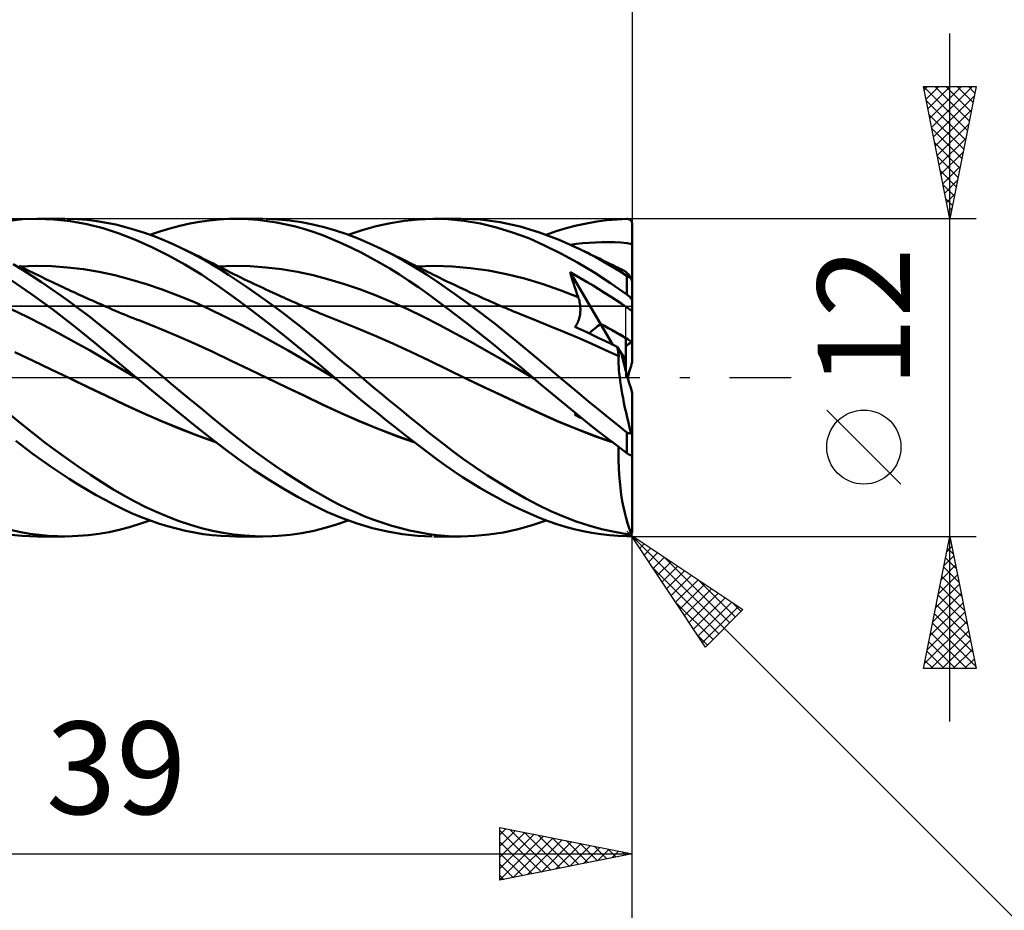
# Model space of a CAD drawing. Units: millimetres. Extents: x -85 to 99, y -64 to 64.
# Drawn here: x 25 to 62, y -20 to 14 of the extents above; entities that cross this region are included whole.
import ezdxf
from ezdxf.enums import TextEntityAlignment as Align

# ---------------------------------------------------------------- set-up
doc = ezdxf.new("R2010")
doc.units = ezdxf.units.MM
doc.header["$LTSCALE"] = 7.55
doc.linetypes.add('LONGDASH_DASH', pattern=[0.85, 0.4, -0.2, 0.05, -0.2])
for name, color, linetype in [('1', 4, 'CONTINUOUS'), ('2', 7, 'CONTINUOUS'), ('4', 2, 'LONGDASH_DASH'), ('CUT', 1, 'CONTINUOUS'), ('NOCUT', 7, 'CONTINUOUS'), ('SK2', 7, 'CONTINUOUS'), ('SK4', 2, 'LONGDASH_DASH')]:
    doc.layers.add(name, color=color, linetype=linetype)
doc.styles.get("Standard").update_dxf_attribs({"font": 'Monospac821 BT'})

msp = doc.modelspace()

# ---------------------------------------------------------------- linework, layer by layer
at = {"layer": '1', "color": 4, "linetype": 'CONTINUOUS', "lineweight": 50}
for p, q in [((24.44, 5.931), (24.975, 5.983)), ((24.975, 5.983), (25.523, 6)), ((25.514, 6), (26.555, 6)), ((26.145, 5.977), (25.523, 6)), ((26.768, 5.91), (26.145, 5.977)), ((27.026, 5.987), (26.653, 5.999)), ((27.399, 5.959), (27.026, 5.987)), ((27.77, 5.915), (27.399, 5.959)), ((32.022, 5.941), (32.392, 5.977)), ((32.392, 5.977), (32.761, 5.996)), ((32.761, 5.996), (33.135, 5.999)), ((33.004, 6), (34.038, 6)), ((33.49, 5.986), (33.135, 5.999)), ((33.847, 5.959), (33.49, 5.986)), ((34.204, 5.917), (33.847, 5.959)), ((34.609, 5.981), (34.163, 5.999)), ((35.054, 5.941), (34.609, 5.981)), ((39.391, 5.926), (39.919, 5.98)), ((39.919, 5.98), (40.438, 6)), ((41.037, 5.982), (40.438, 6)), ((40.498, 6), (41.52, 6)), ((41.647, 5.922), (41.037, 5.982)), ((42.251, 5.97), (41.564, 6)), ((43.006, 5.874), (42.251, 5.97)), ((47.041, 5.946), (47.422, 5.98)), ((47.422, 5.98), (47.8, 5.998)), ((47.81, 5.998), (47.8, 5.998)), ((47.821, 5.997), (47.81, 5.998)), ((47.831, 5.996), (47.821, 5.997)), ((47.841, 5.994), (47.831, 5.996)), ((47.851, 5.992), (47.841, 5.994)), ((47.862, 5.989), (47.851, 5.992)), ((47.871, 5.986), (47.862, 5.989)), ((47.881, 5.982), (47.871, 5.986)), ((47.891, 5.977), (47.881, 5.982)), ((47.901, 5.972), (47.891, 5.977)), ((47.91, 5.967), (47.901, 5.972)), ((47.919, 5.96), (47.91, 5.967)), ((47.928, 5.953), (47.919, 5.96)), ((47.937, 5.946), (47.928, 5.953)), ((27.392, 5.799), (26.768, 5.91)), ((28.012, 5.644), (27.392, 5.799)), ((28.134, 5.855), (27.77, 5.915)), ((28.618, 5.446), (28.012, 5.644)), ((28.491, 5.781), (28.134, 5.855)), ((28.849, 5.692), (28.491, 5.781)), ((29.208, 5.588), (28.849, 5.692)), ((29.569, 5.471), (29.208, 5.588)), ((30.151, 5.527), (30.527, 5.641)), ((30.527, 5.641), (30.903, 5.739)), ((30.903, 5.739), (31.277, 5.822)), ((31.277, 5.822), (31.651, 5.89)), ((31.651, 5.89), (32.022, 5.941)), ((34.561, 5.86), (34.204, 5.917)), ((34.919, 5.79), (34.561, 5.86)), ((35.276, 5.705), (34.919, 5.79)), ((35.498, 5.878), (35.054, 5.941)), ((35.632, 5.605), (35.276, 5.705)), ((35.935, 5.793), (35.498, 5.878)), ((35.986, 5.492), (35.632, 5.605)), ((36.361, 5.687), (35.935, 5.793)), ((36.785, 5.561), (36.361, 5.687)), ((37.793, 5.577), (38.327, 5.725)), ((38.327, 5.725), (38.861, 5.841)), ((38.861, 5.841), (39.391, 5.926)), ((42.26, 5.819), (41.647, 5.922)), ((42.871, 5.676), (42.26, 5.819)), ((43.481, 5.49), (42.871, 5.676)), ((43.762, 5.713), (43.006, 5.874)), ((44.497, 5.489), (43.762, 5.713)), ((45.128, 5.529), (45.508, 5.645)), ((45.508, 5.645), (45.891, 5.744)), ((45.891, 5.744), (46.274, 5.828)), ((46.274, 5.828), (46.658, 5.895)), ((46.658, 5.895), (47.041, 5.946)), ((47.945, 5.938), (47.937, 5.946)), ((47.953, 5.929), (47.945, 5.938)), ((47.96, 5.92), (47.953, 5.929)), ((47.967, 5.91), (47.96, 5.92)), ((47.973, 5.899), (47.967, 5.91)), ((47.979, 5.888), (47.973, 5.899)), ((47.985, 5.877), (47.979, 5.888)), ((47.989, 5.865), (47.985, 5.877)), ((47.993, 5.853), (47.989, 5.865)), ((47.996, 5.84), (47.993, 5.853)), ((47.998, 5.827), (47.996, 5.84)), ((48, 5.813), (47.998, 5.827)), ((48, 5.8), (48, 5.813)), ((48, 3.578), (48, 5.8)), ((29.23, 5.208), (28.618, 5.446)), ((29.931, 5.34), (29.569, 5.471)), ((29.775, 5.398), (30.151, 5.527)), ((30.294, 5.197), (29.931, 5.34)), ((36.336, 5.365), (35.986, 5.492)), ((36.684, 5.224), (36.336, 5.365)), ((37.038, 5.07), (36.684, 5.224)), ((37.212, 5.416), (36.785, 5.561)), ((37.642, 5.252), (37.212, 5.416)), ((37.261, 5.398), (37.793, 5.577)), ((38.074, 5.07), (37.642, 5.252)), ((44.086, 5.264), (43.481, 5.49)), ((44.686, 4.998), (44.086, 5.264)), ((45.241, 5.206), (44.497, 5.489)), ((44.752, 5.398), (45.128, 5.529)), ((29.852, 4.931), (29.23, 5.208)), ((30.476, 4.618), (29.852, 4.931)), ((30.658, 5.04), (30.294, 5.197)), ((31.022, 4.87), (30.658, 5.04)), ((31.375, 4.693), (31.022, 4.87)), ((31.105, 4.829), (31.022, 4.87)), ((37.397, 4.903), (37.038, 5.07)), ((37.758, 4.723), (37.397, 4.903)), ((38.506, 4.87), (38.074, 5.07)), ((38.939, 4.652), (38.506, 4.87)), ((38.604, 4.822), (38.506, 4.87)), ((45.302, 4.693), (44.686, 4.998)), ((45.989, 4.869), (45.241, 5.206)), ((45.66, 5.023), (45.898, 5.055)), ((45.898, 5.055), (46.136, 5.08)), ((46.292, 4.719), (45.989, 4.869)), ((46.099, 4.816), (45.989, 4.869)), ((46.136, 5.08), (46.375, 5.099)), ((46.375, 5.099), (46.614, 5.112)), ((46.614, 5.112), (46.852, 5.119)), ((46.852, 5.119), (47.091, 5.12)), ((47.33, 5.115), (47.091, 5.12)), ((47.568, 5.104), (47.33, 5.115)), ((47.805, 5.085), (47.568, 5.104)), ((48, 5.043), (47.805, 5.085)), ((31.099, 4.273), (30.476, 4.618)), ((31.237, 4.765), (31.105, 4.829)), ((31.369, 4.701), (31.237, 4.765)), ((31.5, 4.636), (31.369, 4.701)), ((31.725, 4.504), (31.375, 4.693)), ((31.632, 4.571), (31.5, 4.636)), ((31.763, 4.506), (31.632, 4.571)), ((32.073, 4.304), (31.725, 4.504)), ((31.895, 4.441), (31.763, 4.506)), ((38.12, 4.533), (37.758, 4.723)), ((38.482, 4.331), (38.12, 4.533)), ((38.703, 4.774), (38.604, 4.822)), ((38.801, 4.727), (38.703, 4.774)), ((38.899, 4.679), (38.801, 4.727)), ((38.998, 4.631), (38.899, 4.679)), ((39.369, 4.417), (38.939, 4.652)), ((39.096, 4.583), (38.998, 4.631)), ((39.194, 4.534), (39.096, 4.583)), ((39.293, 4.486), (39.194, 4.534)), ((39.391, 4.437), (39.293, 4.486)), ((45.927, 4.352), (45.302, 4.693)), ((46.209, 4.763), (46.099, 4.816)), ((46.318, 4.71), (46.209, 4.763)), ((46.595, 4.56), (46.292, 4.719)), ((46.428, 4.657), (46.318, 4.71)), ((46.537, 4.603), (46.428, 4.657)), ((46.647, 4.55), (46.537, 4.603)), ((46.897, 4.393), (46.595, 4.56)), ((46.756, 4.496), (46.647, 4.55)), ((46.866, 4.443), (46.756, 4.496)), ((24.958, 4.071), (24.606, 4.287)), ((24.963, 4.157), (24.831, 4.223)), ((24.877, 4.205), (25.472, 4.221)), ((25.096, 4.09), (24.963, 4.157)), ((26.068, 4.208), (25.472, 4.221)), ((26.664, 4.166), (26.068, 4.208)), ((27.259, 4.097), (26.664, 4.166)), ((27.855, 3.998), (27.259, 4.097)), ((31.718, 3.894), (31.099, 4.273)), ((32.027, 4.375), (31.895, 4.441)), ((32.158, 4.309), (32.027, 4.375)), ((32.411, 4.097), (32.073, 4.304)), ((32.29, 4.242), (32.158, 4.309)), ((32.421, 4.176), (32.29, 4.242)), ((32.364, 4.205), (32.96, 4.221)), ((32.748, 3.882), (32.411, 4.097)), ((32.553, 4.109), (32.421, 4.176)), ((32.684, 4.043), (32.553, 4.109)), ((33.556, 4.208), (32.96, 4.221)), ((34.153, 4.166), (33.556, 4.208)), ((34.749, 4.096), (34.153, 4.166)), ((35.345, 3.998), (34.749, 4.096)), ((38.843, 4.118), (38.482, 4.331)), ((39.203, 3.896), (38.843, 4.118)), ((39.798, 4.165), (39.369, 4.417)), ((39.49, 4.389), (39.391, 4.437)), ((39.588, 4.34), (39.49, 4.389)), ((39.687, 4.291), (39.588, 4.34)), ((39.773, 4.248), (39.687, 4.291)), ((39.859, 4.205), (39.773, 4.248)), ((40.224, 3.896), (39.798, 4.165)), ((39.85, 4.204), (40.529, 4.221)), ((39.945, 4.162), (39.859, 4.205)), ((40.031, 4.119), (39.945, 4.162)), ((40.117, 4.076), (40.031, 4.119)), ((41.207, 4.199), (40.529, 4.221)), ((41.886, 4.14), (41.207, 4.199)), ((42.565, 4.045), (41.886, 4.14)), ((46.554, 3.979), (45.927, 4.352)), ((46.943, 4.405), (46.866, 4.443)), ((47.2, 4.217), (46.897, 4.393)), ((47.021, 4.367), (46.943, 4.405)), ((47.098, 4.329), (47.021, 4.367)), ((47.175, 4.291), (47.098, 4.329)), ((47.241, 4.258), (47.175, 4.291)), ((47.501, 4.034), (47.2, 4.217)), ((47.307, 4.226), (47.241, 4.258)), ((47.373, 4.193), (47.307, 4.226)), ((47.439, 4.161), (47.373, 4.193)), ((47.505, 4.128), (47.439, 4.161)), ((47.571, 4.095), (47.505, 4.128)), ((47.637, 4.063), (47.571, 4.095)), ((25.316, 3.843), (24.958, 4.071)), ((25.228, 4.025), (25.096, 4.09)), ((25.308, 3.985), (25.228, 4.025)), ((25.388, 3.946), (25.308, 3.985)), ((25.677, 3.606), (25.316, 3.843)), ((25.468, 3.907), (25.388, 3.946)), ((25.548, 3.868), (25.468, 3.907)), ((25.628, 3.829), (25.548, 3.868)), ((25.708, 3.79), (25.628, 3.829)), ((25.788, 3.752), (25.708, 3.79)), ((25.867, 3.713), (25.788, 3.752)), ((28.451, 3.869), (27.855, 3.998)), ((29.046, 3.712), (28.451, 3.869)), ((32.333, 3.482), (31.718, 3.894)), ((32.816, 3.977), (32.684, 4.043)), ((33.086, 3.659), (32.748, 3.882)), ((32.948, 3.912), (32.816, 3.977)), ((33.079, 3.847), (32.948, 3.912)), ((33.211, 3.782), (33.079, 3.847)), ((33.353, 3.713), (33.211, 3.782)), ((35.941, 3.87), (35.345, 3.998)), ((36.537, 3.713), (35.941, 3.87)), ((39.562, 3.663), (39.203, 3.896)), ((40.203, 4.032), (40.117, 4.076)), ((40.289, 3.989), (40.203, 4.032)), ((40.694, 3.581), (40.224, 3.896)), ((40.375, 3.946), (40.289, 3.989)), ((40.492, 3.887), (40.375, 3.946)), ((40.609, 3.829), (40.492, 3.887)), ((40.725, 3.771), (40.609, 3.829)), ((40.842, 3.713), (40.725, 3.771)), ((43.243, 3.914), (42.565, 4.045)), ((43.922, 3.745), (43.243, 3.914)), ((44.6, 3.539), (43.922, 3.745)), ((45.69, 3.843), (45.649, 3.979)), ((46.802, 2.027), (45.649, 3.979)), ((45.866, 3.858), (45.649, 3.979)), ((45.732, 3.708), (45.69, 3.843)), ((46.083, 3.733), (45.866, 3.858)), ((46.301, 3.605), (46.083, 3.733)), ((47.18, 3.575), (46.554, 3.979)), ((47.8, 3.843), (47.501, 4.034)), ((47.703, 4.03), (47.637, 4.063)), ((47.739, 4.008), (47.703, 4.03)), ((47.777, 3.978), (47.739, 4.008)), ((47.817, 3.939), (47.777, 3.978)), ((47.806, 3.839), (47.8, 3.843)), ((47.8, 3.142), (47.8, 3.843)), ((47.812, 3.835), (47.806, 3.839)), ((47.819, 3.831), (47.812, 3.835)), ((47.859, 3.892), (47.817, 3.939)), ((47.825, 3.827), (47.819, 3.831)), ((47.832, 3.823), (47.825, 3.827)), ((47.838, 3.819), (47.832, 3.823)), ((47.845, 3.815), (47.838, 3.819)), ((47.852, 3.812), (47.845, 3.815)), ((47.859, 3.808), (47.852, 3.812)), ((47.902, 3.836), (47.859, 3.892)), ((47.866, 3.804), (47.859, 3.808)), ((47.873, 3.801), (47.866, 3.804)), ((47.88, 3.798), (47.873, 3.801)), ((47.887, 3.794), (47.88, 3.798)), ((47.894, 3.791), (47.887, 3.794)), ((47.901, 3.788), (47.894, 3.791)), ((47.907, 3.786), (47.901, 3.788)), ((47.948, 3.774), (47.902, 3.836)), ((47.914, 3.783), (47.907, 3.786)), ((47.92, 3.781), (47.914, 3.783)), ((47.926, 3.779), (47.92, 3.781)), ((47.932, 3.777), (47.926, 3.779)), ((47.937, 3.776), (47.932, 3.777)), ((47.943, 3.775), (47.937, 3.776)), ((47.948, 3.774), (47.943, 3.775)), ((47.951, 3.765), (47.948, 3.774)), ((47.954, 3.756), (47.951, 3.765)), ((47.956, 3.748), (47.954, 3.756)), ((47.959, 3.739), (47.956, 3.748)), ((47.962, 3.73), (47.959, 3.739)), ((47.965, 3.722), (47.962, 3.73)), ((47.967, 3.713), (47.965, 3.722)), ((25.306, 3.15), (24.536, 3.689)), ((26.04, 3.361), (25.677, 3.606)), ((25.978, 3.66), (25.867, 3.713)), ((26.089, 3.607), (25.978, 3.66)), ((26.403, 3.108), (26.04, 3.361)), ((26.2, 3.555), (26.089, 3.607)), ((26.31, 3.503), (26.2, 3.555)), ((26.403, 3.459), (26.31, 3.503)), ((26.497, 3.415), (26.403, 3.459)), ((26.59, 3.372), (26.497, 3.415)), ((26.683, 3.328), (26.59, 3.372)), ((29.642, 3.532), (29.046, 3.712)), ((30.238, 3.33), (29.642, 3.532)), ((32.946, 3.043), (32.333, 3.482)), ((33.426, 3.429), (33.086, 3.659)), ((33.467, 3.658), (33.353, 3.713)), ((33.767, 3.192), (33.426, 3.429)), ((33.581, 3.604), (33.467, 3.658)), ((33.695, 3.549), (33.581, 3.604)), ((33.808, 3.495), (33.695, 3.549)), ((33.922, 3.442), (33.808, 3.495)), ((34.036, 3.388), (33.922, 3.442)), ((34.15, 3.335), (34.036, 3.388)), ((37.133, 3.531), (36.537, 3.713)), ((37.729, 3.327), (37.133, 3.531)), ((39.919, 3.419), (39.562, 3.663)), ((40.272, 3.166), (39.919, 3.419)), ((41.289, 3.166), (40.694, 3.581)), ((40.996, 3.638), (40.842, 3.713)), ((41.149, 3.564), (40.996, 3.638)), ((41.303, 3.491), (41.149, 3.564)), ((41.457, 3.418), (41.303, 3.491)), ((41.598, 3.352), (41.457, 3.418)), ((41.739, 3.286), (41.598, 3.352)), ((45.279, 3.304), (44.6, 3.539)), ((45.775, 3.573), (45.732, 3.708)), ((45.819, 3.439), (45.775, 3.573)), ((45.864, 3.306), (45.819, 3.439)), ((46.519, 3.475), (46.301, 3.605)), ((46.737, 3.343), (46.519, 3.475)), ((47.8, 3.142), (47.18, 3.575)), ((47.97, 3.705), (47.967, 3.713)), ((47.973, 3.696), (47.97, 3.705)), ((47.976, 3.687), (47.973, 3.696)), ((47.978, 3.677), (47.976, 3.687)), ((47.981, 3.668), (47.978, 3.677)), ((47.984, 3.659), (47.981, 3.668)), ((47.986, 3.649), (47.984, 3.659)), ((47.989, 3.64), (47.986, 3.649)), ((47.991, 3.631), (47.989, 3.64)), ((47.993, 3.623), (47.991, 3.631)), ((47.995, 3.614), (47.993, 3.623)), ((47.997, 3.606), (47.995, 3.614)), ((47.998, 3.597), (47.997, 3.606)), ((47.999, 3.59), (47.998, 3.597)), ((48, 3.584), (47.999, 3.59)), ((48, 3.578), (48, 3.584)), ((48, 2.895), (48, 3.578)), ((26.101, 2.568), (25.306, 3.15)), ((26.765, 2.848), (26.403, 3.108)), ((26.776, 3.285), (26.683, 3.328)), ((26.869, 3.242), (26.776, 3.285)), ((26.962, 3.199), (26.869, 3.242)), ((27.056, 3.156), (26.962, 3.199)), ((27.14, 3.118), (27.056, 3.156)), ((27.224, 3.08), (27.14, 3.118)), ((27.308, 3.042), (27.224, 3.08)), ((27.392, 3.004), (27.308, 3.042)), ((27.497, 2.956), (27.392, 3.004)), ((30.834, 3.106), (30.238, 3.33)), ((31.429, 2.86), (30.834, 3.106)), ((33.578, 2.573), (32.946, 3.043)), ((34.109, 2.948), (33.767, 3.192)), ((34.264, 3.283), (34.15, 3.335)), ((34.401, 3.219), (34.264, 3.283)), ((34.539, 3.156), (34.401, 3.219)), ((34.636, 3.112), (34.539, 3.156)), ((34.733, 3.068), (34.636, 3.112)), ((34.83, 3.024), (34.733, 3.068)), ((34.928, 2.981), (34.83, 3.024)), ((35.025, 2.937), (34.928, 2.981)), ((38.325, 3.102), (37.729, 3.327)), ((38.921, 2.857), (38.325, 3.102)), ((40.623, 2.907), (40.272, 3.166)), ((42.001, 2.648), (41.289, 3.166)), ((41.881, 3.22), (41.739, 3.286)), ((42.022, 3.156), (41.881, 3.22)), ((42.151, 3.097), (42.022, 3.156)), ((42.28, 3.039), (42.151, 3.097)), ((42.409, 2.981), (42.28, 3.039)), ((42.538, 2.924), (42.409, 2.981)), ((45.958, 3.043), (45.279, 3.304)), ((45.91, 3.174), (45.864, 3.306)), ((45.958, 3.043), (45.91, 3.174)), ((45.974, 2.996), (45.958, 3.043)), ((45.988, 2.948), (45.974, 2.996)), ((46.956, 3.208), (46.737, 3.343)), ((47.174, 3.07), (46.956, 3.208)), ((47.392, 2.93), (47.174, 3.07)), ((47.812, 3.133), (47.8, 3.142)), ((47.824, 3.124), (47.812, 3.133)), ((47.836, 3.114), (47.824, 3.124)), ((47.848, 3.104), (47.836, 3.114)), ((47.86, 3.094), (47.848, 3.104)), ((47.872, 3.083), (47.86, 3.094)), ((47.883, 3.072), (47.872, 3.083)), ((47.895, 3.061), (47.883, 3.072)), ((47.906, 3.05), (47.895, 3.061)), ((47.917, 3.038), (47.906, 3.05)), ((47.927, 3.026), (47.917, 3.038)), ((47.937, 3.014), (47.927, 3.026)), ((47.947, 3.002), (47.937, 3.014)), ((47.956, 2.99), (47.947, 3.002)), ((47.964, 2.978), (47.956, 2.99)), ((47.972, 2.967), (47.964, 2.978)), ((27.127, 2.58), (26.765, 2.848)), ((27.601, 2.909), (27.497, 2.956)), ((27.706, 2.863), (27.601, 2.909)), ((27.811, 2.816), (27.706, 2.863)), ((27.915, 2.77), (27.811, 2.816)), ((28.02, 2.724), (27.915, 2.77)), ((28.124, 2.678), (28.02, 2.724)), ((28.229, 2.632), (28.124, 2.678)), ((28.351, 2.579), (28.229, 2.632)), ((32.025, 2.59), (31.429, 2.86)), ((34.451, 2.699), (34.109, 2.948)), ((34.792, 2.444), (34.451, 2.699)), ((35.122, 2.894), (35.025, 2.937)), ((35.219, 2.851), (35.122, 2.894)), ((35.316, 2.808), (35.219, 2.851)), ((35.417, 2.764), (35.316, 2.808)), ((35.519, 2.72), (35.417, 2.764)), ((35.62, 2.676), (35.519, 2.72)), ((35.721, 2.632), (35.62, 2.676)), ((35.802, 2.598), (35.721, 2.632)), ((39.517, 2.589), (38.921, 2.857)), ((40.981, 2.637), (40.623, 2.907)), ((41.343, 2.361), (40.981, 2.637)), ((42.814, 2.03), (42.001, 2.648)), ((42.622, 2.887), (42.538, 2.924)), ((42.706, 2.85), (42.622, 2.887)), ((42.79, 2.813), (42.706, 2.85)), ((42.874, 2.777), (42.79, 2.813)), ((42.958, 2.74), (42.874, 2.777)), ((43.042, 2.704), (42.958, 2.74)), ((43.125, 2.668), (43.042, 2.704)), ((43.209, 2.632), (43.125, 2.668)), ((43.312, 2.589), (43.209, 2.632)), ((46.001, 2.899), (45.988, 2.948)), ((46.012, 2.85), (46.001, 2.899)), ((46.021, 2.8), (46.012, 2.85)), ((46.029, 2.75), (46.021, 2.8)), ((46.034, 2.7), (46.029, 2.75)), ((46.038, 2.649), (46.034, 2.7)), ((46.04, 2.598), (46.038, 2.649)), ((47.61, 2.787), (47.392, 2.93)), ((47.825, 2.643), (47.61, 2.787)), ((48, 2.514), (47.825, 2.643)), ((47.979, 2.955), (47.972, 2.967)), ((47.985, 2.944), (47.979, 2.955)), ((47.99, 2.933), (47.985, 2.944)), ((47.995, 2.922), (47.99, 2.933)), ((47.998, 2.912), (47.995, 2.922)), ((47.999, 2.903), (47.998, 2.912)), ((48, 2.895), (47.999, 2.903)), ((48, 2.841), (48, 2.895)), ((48, 2.786), (48, 2.841)), ((48, 2.732), (48, 2.786)), ((48, 2.677), (48, 2.732)), ((48, 2.623), (48, 2.677)), ((48, 2.568), (48, 2.623)), ((25.131, 2.295), (24.535, 2.587)), ((25.726, 1.993), (25.131, 2.295)), ((26.898, 1.958), (26.101, 2.568)), ((27.489, 2.305), (27.127, 2.58)), ((27.848, 2.024), (27.489, 2.305)), ((28.474, 2.525), (28.351, 2.579)), ((28.588, 2.476), (28.474, 2.525)), ((28.702, 2.428), (28.588, 2.476)), ((28.816, 2.381), (28.702, 2.428)), ((28.93, 2.334), (28.816, 2.381)), ((29.045, 2.288), (28.93, 2.334)), ((29.159, 2.242), (29.045, 2.288)), ((29.273, 2.198), (29.159, 2.242)), ((32.621, 2.297), (32.025, 2.59)), ((33.216, 1.991), (32.621, 2.297)), ((34.216, 2.086), (33.578, 2.573)), ((35.134, 2.182), (34.792, 2.444)), ((35.883, 2.563), (35.802, 2.598)), ((35.964, 2.528), (35.883, 2.563)), ((36.045, 2.494), (35.964, 2.528)), ((36.126, 2.46), (36.045, 2.494)), ((36.207, 2.426), (36.126, 2.46)), ((36.288, 2.392), (36.207, 2.426)), ((36.369, 2.358), (36.288, 2.392)), ((36.496, 2.305), (36.369, 2.358)), ((36.623, 2.254), (36.496, 2.305)), ((36.75, 2.203), (36.623, 2.254)), ((40.113, 2.3), (39.517, 2.589)), ((40.71, 1.99), (40.113, 2.3)), ((41.708, 2.079), (41.343, 2.361)), ((43.415, 2.545), (43.312, 2.589)), ((43.518, 2.502), (43.415, 2.545)), ((43.62, 2.459), (43.518, 2.502)), ((43.714, 2.42), (43.62, 2.459)), ((43.808, 2.382), (43.714, 2.42)), ((43.902, 2.343), (43.808, 2.382)), ((43.996, 2.305), (43.902, 2.343)), ((44.09, 2.267), (43.996, 2.305)), ((44.184, 2.229), (44.09, 2.267)), ((45.978, 2.186), (45.993, 2.236)), ((45.993, 2.236), (46.007, 2.288)), ((46.007, 2.288), (46.018, 2.339)), ((46.018, 2.339), (46.027, 2.391)), ((46.027, 2.391), (46.033, 2.443)), ((46.033, 2.443), (46.037, 2.495)), ((46.037, 2.495), (46.039, 2.547)), ((46.039, 2.547), (46.04, 2.598)), ((48, 2.514), (48, 2.568)), ((48, 1.346), (48, 2.514)), ((26.322, 1.68), (25.726, 1.993)), ((27.694, 1.32), (26.898, 1.958)), ((28.2, 1.74), (27.848, 2.024)), ((29.387, 2.154), (29.273, 2.198)), ((30.078, 1.882), (29.387, 2.154)), ((30.769, 1.596), (30.078, 1.882)), ((33.812, 1.677), (33.216, 1.991)), ((34.855, 1.582), (34.216, 2.086)), ((35.474, 1.915), (35.134, 2.182)), ((35.811, 1.644), (35.474, 1.915)), ((36.877, 2.154), (36.75, 2.203)), ((37.567, 1.88), (36.877, 2.154)), ((38.257, 1.593), (37.567, 1.88)), ((41.306, 1.672), (40.71, 1.99)), ((42.073, 1.793), (41.708, 2.079)), ((43.644, 1.365), (42.814, 2.03)), ((44.278, 2.191), (44.184, 2.229)), ((44.371, 2.154), (44.278, 2.191)), ((44.891, 1.947), (44.371, 2.154)), ((45.41, 1.733), (44.891, 1.947)), ((45.835, 1.917), (45.864, 1.956)), ((46.052, 1.817), (45.835, 1.917)), ((45.864, 1.956), (45.891, 1.998)), ((45.891, 1.998), (45.916, 2.043)), ((45.916, 2.043), (45.939, 2.089)), ((45.939, 2.089), (45.96, 2.137)), ((45.96, 2.137), (45.978, 2.186)), ((47.266, 1.242), (46.802, 2.027)), ((26.918, 1.357), (26.322, 1.68)), ((28.546, 1.454), (28.2, 1.74)), ((31.46, 1.293), (30.769, 1.596)), ((34.408, 1.353), (33.812, 1.677)), ((35.494, 1.064), (34.855, 1.582)), ((36.14, 1.372), (35.811, 1.644)), ((38.947, 1.292), (38.257, 1.593)), ((41.902, 1.346), (41.306, 1.672)), ((42.438, 1.503), (42.073, 1.793)), ((42.802, 1.209), (42.438, 1.503)), ((45.93, 1.512), (45.41, 1.733)), ((46.45, 1.283), (45.93, 1.512)), ((46.279, 1.712), (46.052, 1.817)), ((46.508, 1.605), (46.279, 1.712)), ((46.738, 1.496), (46.508, 1.605)), ((46.969, 1.386), (46.738, 1.496)), ((47.76, 0.665), (47.76, 1.494)), ((27.513, 1.023), (26.918, 1.357)), ((28.477, 0.664), (27.694, 1.32)), ((28.893, 1.165), (28.546, 1.454)), ((29.242, 0.874), (28.893, 1.165)), ((32.151, 0.973), (31.46, 1.293)), ((35.003, 1.02), (34.408, 1.353)), ((36.466, 1.099), (36.14, 1.372)), ((39.637, 0.976), (38.947, 1.292)), ((42.498, 1.014), (41.902, 1.346)), ((43.165, 0.912), (42.802, 1.209)), ((44.451, 0.686), (43.644, 1.365)), ((46.969, 1.048), (46.45, 1.283)), ((47.199, 1.274), (46.969, 1.386)), ((47.43, 1.162), (47.199, 1.274)), ((47.442, 1.105), (47.43, 1.162)), ((47.596, 0.912), (47.43, 1.162)), ((48, 0.579), (48, 1.346)), ((25.357, 0.635), (24.666, 0.967)), ((28.109, 0.677), (27.513, 1.023)), ((29.592, 0.583), (29.242, 0.874)), ((32.841, 0.639), (32.151, 0.973)), ((35.599, 0.677), (35.003, 1.02)), ((36.127, 0.533), (35.494, 1.064)), ((36.792, 0.825), (36.466, 1.099)), ((37.119, 0.55), (36.792, 0.825)), ((40.327, 0.644), (39.637, 0.976)), ((43.094, 0.673), (42.498, 1.014)), ((43.528, 0.61), (43.165, 0.912)), ((47.489, 0.805), (46.969, 1.048)), ((47.453, 1.05), (47.442, 1.105)), ((47.463, 0.996), (47.453, 1.05)), ((47.472, 0.943), (47.463, 0.996)), ((47.48, 0.893), (47.472, 0.943)), ((47.487, 0.844), (47.48, 0.893)), ((47.484, 0.718), (47.489, 0.805)), ((47.494, 0.798), (47.487, 0.844)), ((47.489, 0.804), (47.489, 0.805)), ((47.49, 0.803), (47.489, 0.804)), ((47.491, 0.802), (47.49, 0.803)), ((47.491, 0.801), (47.491, 0.802)), ((47.492, 0.8), (47.491, 0.801)), ((47.493, 0.799), (47.492, 0.8)), ((47.494, 0.798), (47.493, 0.799)), ((47.76, 0.665), (47.596, 0.912)), ((26.049, 0.304), (25.357, 0.635)), ((28.704, 0.32), (28.109, 0.677)), ((29.258, 0), (28.477, 0.664)), ((29.943, 0.292), (29.592, 0.583)), ((33.532, 0.305), (32.841, 0.639)), ((36.195, 0.325), (35.599, 0.677)), ((36.75, 0), (36.127, 0.533)), ((37.448, 0.275), (37.119, 0.55)), ((41.017, 0.306), (40.327, 0.644)), ((43.69, 0.324), (43.094, 0.673)), ((43.889, 0.306), (43.528, 0.61)), ((45.264, 0), (44.451, 0.686)), ((47.482, 0.622), (47.484, 0.718)), ((47.484, 0.517), (47.482, 0.622)), ((47.489, 0.404), (47.484, 0.517)), ((47.498, 0.281), (47.489, 0.404)), ((47.76, 0.243), (47.76, 0.665)), ((26.74, -0.027), (26.049, 0.304)), ((29.3, -0.035), (28.704, 0.32)), ((29.265, -0.006), (29.258, 0)), ((30.295, 0), (29.943, 0.292)), ((34.223, -0.027), (33.532, 0.305)), ((36.791, -0.035), (36.195, 0.325)), ((36.757, -0.005), (36.75, 0)), ((37.779, 0), (37.448, 0.275)), ((38.032, -0.209), (37.779, 0)), ((41.707, -0.028), (41.017, 0.306)), ((44.286, -0.034), (43.69, 0.324)), ((44.247, 0), (43.889, 0.306)), ((44.253, -0.005), (44.247, 0)), ((45.626, -0.301), (45.264, 0)), ((47.51, 0.151), (47.498, 0.281)), ((47.526, 0.011), (47.51, 0.151)), ((47.545, -0.135), (47.526, 0.011)), ((27.434, -0.36), (26.74, -0.027)), ((27.441, -0.362), (26.74, -0.027)), ((28.127, -0.695), (27.434, -0.36)), ((28.134, -0.695), (27.441, -0.362)), ((29.272, -0.012), (29.265, -0.006)), ((29.279, -0.018), (29.272, -0.012)), ((29.287, -0.024), (29.279, -0.018)), ((29.294, -0.03), (29.287, -0.024)), ((29.301, -0.036), (29.294, -0.03)), ((29.849, -0.493), (29.301, -0.036)), ((30.655, -0.297), (30.295, 0)), ((31.015, -0.595), (30.655, -0.297)), ((34.918, -0.36), (34.223, -0.027)), ((34.926, -0.362), (34.223, -0.027)), ((35.614, -0.693), (34.918, -0.36)), ((35.622, -0.693), (34.926, -0.362)), ((36.763, -0.011), (36.757, -0.005)), ((36.777, -0.023), (36.763, -0.011)), ((36.783, -0.028), (36.777, -0.023)), ((36.79, -0.034), (36.783, -0.028)), ((37.107, -0.302), (36.79, -0.034)), ((37.428, -0.57), (37.107, -0.302)), ((38.285, -0.419), (38.032, -0.209)), ((42.403, -0.361), (41.707, -0.028)), ((42.397, -0.357), (41.707, -0.028)), ((43.085, -0.682), (42.397, -0.357)), ((43.099, -0.692), (42.403, -0.361)), ((44.26, -0.011), (44.253, -0.005)), ((44.266, -0.016), (44.26, -0.011)), ((44.273, -0.022), (44.266, -0.016)), ((44.279, -0.027), (44.273, -0.022)), ((44.286, -0.033), (44.279, -0.027)), ((44.625, -0.324), (44.286, -0.033)), ((44.971, -0.616), (44.625, -0.324)), ((45.988, -0.6), (45.626, -0.301)), ((47.567, -0.288), (47.545, -0.135)), ((47.593, -0.448), (47.567, -0.288)), ((28.821, -1.029), (28.127, -0.695)), ((28.811, -1.019), (28.134, -0.695)), ((30.4, -0.945), (29.849, -0.493)), ((31.374, -0.891), (31.015, -0.595)), ((36.309, -1.025), (35.614, -0.693)), ((36.301, -1.016), (35.622, -0.693)), ((37.75, -0.836), (37.428, -0.57)), ((38.538, -0.627), (38.285, -0.419)), ((38.791, -0.835), (38.538, -0.627)), ((43.773, -1.005), (43.085, -0.682)), ((43.795, -1.02), (43.099, -0.692)), ((45.323, -0.908), (44.971, -0.616)), ((46.351, -0.899), (45.988, -0.6)), ((47.622, -0.613), (47.593, -0.448)), ((47.653, -0.783), (47.622, -0.613)), ((48, -2.164), (48, -0.579)), ((29.5, -1.335), (28.811, -1.019)), ((29.514, -1.348), (28.821, -1.029)), ((30.949, -1.391), (30.4, -0.945)), ((31.732, -1.186), (31.374, -0.891)), ((36.98, -1.331), (36.301, -1.016)), ((37.004, -1.348), (36.309, -1.025)), ((38.072, -1.1), (37.75, -0.836)), ((38.395, -1.361), (38.072, -1.1)), ((39.043, -1.042), (38.791, -0.835)), ((39.294, -1.247), (39.043, -1.042)), ((44.458, -1.323), (43.773, -1.005)), ((44.491, -1.345), (43.795, -1.02)), ((45.676, -1.198), (45.323, -0.908)), ((46.715, -1.195), (46.351, -0.899)), ((47.688, -0.958), (47.653, -0.783)), ((47.725, -1.138), (47.688, -0.958)), ((24.946, -1.772), (24.526, -1.426)), ((30.192, -1.634), (29.5, -1.335)), ((30.208, -1.649), (29.514, -1.348)), ((31.496, -1.83), (30.949, -1.391)), ((32.086, -1.479), (31.732, -1.186)), ((32.431, -1.763), (32.086, -1.479)), ((37.673, -1.633), (36.98, -1.331)), ((37.7, -1.653), (37.004, -1.348)), ((38.718, -1.62), (38.395, -1.361)), ((39.545, -1.452), (39.294, -1.247)), ((39.795, -1.656), (39.545, -1.452)), ((45.152, -1.63), (44.458, -1.323)), ((45.187, -1.653), (44.491, -1.345)), ((46.031, -1.485), (45.676, -1.198)), ((45.835, -1.413), (45.894, -1.374)), ((45.835, -1.413), (45.842, -1.404)), ((45.881, -1.436), (45.835, -1.413)), ((45.842, -1.404), (45.849, -1.395)), ((45.849, -1.395), (45.857, -1.387)), ((45.857, -1.387), (45.864, -1.378)), ((45.864, -1.378), (45.87, -1.369)), ((45.87, -1.369), (45.877, -1.361)), ((45.926, -1.458), (45.881, -1.436)), ((45.972, -1.48), (45.926, -1.458)), ((46.018, -1.503), (45.972, -1.48)), ((46.387, -1.768), (46.031, -1.485)), ((47.078, -1.49), (46.715, -1.195)), ((47.765, -1.322), (47.725, -1.138)), ((47.808, -1.509), (47.765, -1.322)), ((25.374, -2.114), (24.946, -1.772)), ((30.883, -1.917), (30.192, -1.634)), ((30.901, -1.935), (30.208, -1.649)), ((32.04, -2.261), (31.496, -1.83)), ((32.773, -2.042), (32.431, -1.763)), ((38.367, -1.918), (37.673, -1.633)), ((38.395, -1.939), (37.7, -1.653)), ((39.039, -1.875), (38.718, -1.62)), ((40.044, -1.858), (39.795, -1.656)), ((40.292, -2.06), (40.044, -1.858)), ((45.851, -1.918), (45.152, -1.63)), ((45.883, -1.941), (45.187, -1.653)), ((46.064, -1.525), (46.018, -1.503)), ((46.11, -1.547), (46.064, -1.525)), ((46.742, -2.047), (46.387, -1.768)), ((47.44, -1.781), (47.078, -1.49)), ((47.8, -2.069), (47.44, -1.781)), ((47.852, -1.697), (47.808, -1.509)), ((47.899, -1.888), (47.852, -1.697)), ((25.805, -2.447), (25.374, -2.114)), ((31.573, -2.184), (30.883, -1.917)), ((31.595, -2.204), (30.901, -1.935)), ((32.261, -2.434), (31.573, -2.184)), ((32.289, -2.457), (31.595, -2.204)), ((33.118, -2.314), (32.773, -2.042)), ((39.062, -2.185), (38.367, -1.918)), ((39.09, -2.207), (38.395, -1.939)), ((39.36, -2.127), (39.039, -1.875)), ((39.757, -2.435), (39.062, -2.185)), ((39.785, -2.458), (39.09, -2.207)), ((39.679, -2.376), (39.36, -2.127)), ((40.562, -2.276), (40.292, -2.06)), ((46.551, -2.186), (45.851, -1.918)), ((46.579, -2.209), (45.883, -1.941)), ((47.245, -2.434), (46.551, -2.186)), ((47.276, -2.458), (46.579, -2.209)), ((47.097, -2.322), (46.742, -2.047)), ((47.806, -2.074), (47.8, -2.069)), ((47.8, -2.855), (47.8, -2.069)), ((47.812, -2.079), (47.806, -2.074)), ((47.819, -2.083), (47.812, -2.079)), ((47.825, -2.087), (47.819, -2.083)), ((47.832, -2.09), (47.825, -2.087)), ((47.838, -2.094), (47.832, -2.09)), ((47.845, -2.097), (47.838, -2.094)), ((47.852, -2.099), (47.845, -2.097)), ((47.859, -2.102), (47.852, -2.099)), ((47.866, -2.103), (47.859, -2.102)), ((47.873, -2.105), (47.866, -2.103)), ((47.88, -2.106), (47.873, -2.105)), ((47.887, -2.106), (47.88, -2.106)), ((47.887, -2.106), (47.894, -2.106)), ((47.894, -2.106), (47.901, -2.105)), ((47.948, -2.08), (47.899, -1.888)), ((47.901, -2.105), (47.907, -2.104)), ((47.907, -2.104), (47.914, -2.102)), ((47.914, -2.102), (47.92, -2.099)), ((47.92, -2.099), (47.926, -2.096)), ((47.926, -2.096), (47.932, -2.093)), ((47.932, -2.093), (47.937, -2.089)), ((47.937, -2.089), (47.943, -2.085)), ((47.943, -2.085), (47.948, -2.08)), ((47.951, -2.087), (47.948, -2.08)), ((47.954, -2.094), (47.951, -2.087)), ((47.956, -2.1), (47.954, -2.094)), ((47.959, -2.107), (47.956, -2.1)), ((47.962, -2.113), (47.959, -2.107)), ((47.965, -2.119), (47.962, -2.113)), ((47.967, -2.124), (47.965, -2.119)), ((47.97, -2.13), (47.967, -2.124)), ((47.973, -2.136), (47.97, -2.13)), ((47.976, -2.141), (47.973, -2.136)), ((47.978, -2.147), (47.976, -2.141)), ((47.981, -2.152), (47.978, -2.147)), ((47.984, -2.156), (47.981, -2.152)), ((47.986, -2.161), (47.984, -2.156)), ((47.989, -2.164), (47.986, -2.161)), ((47.991, -2.167), (47.989, -2.164)), ((47.993, -2.17), (47.991, -2.167)), ((47.995, -2.172), (47.993, -2.17)), ((47.997, -2.172), (47.995, -2.172)), ((47.997, -2.172), (47.998, -2.172)), ((47.998, -2.172), (47.999, -2.171)), ((47.999, -2.171), (48, -2.168)), ((48, -2.168), (48, -2.164)), ((48, -2.905), (48, -2.164)), ((25.033, -2.642), (24.706, -2.389)), ((26.238, -2.77), (25.805, -2.447)), ((32.58, -2.682), (32.04, -2.261)), ((33.465, -2.579), (33.118, -2.314)), ((33.813, -2.838), (33.465, -2.579)), ((39.997, -2.621), (39.679, -2.376)), ((40.876, -2.52), (40.562, -2.276)), ((41.232, -2.789), (40.876, -2.52)), ((47.45, -2.591), (47.097, -2.322)), ((47.8, -2.855), (47.45, -2.591)), ((25.367, -2.892), (25.033, -2.642)), ((25.705, -3.137), (25.367, -2.892)), ((26.67, -3.083), (26.238, -2.77)), ((33.125, -3.088), (32.58, -2.682)), ((34.161, -3.089), (33.813, -2.838)), ((40.311, -2.86), (39.997, -2.621)), ((40.624, -3.093), (40.311, -2.86)), ((41.629, -3.078), (41.232, -2.789)), ((47.482, -2.885), (47.486, -2.619)), ((47.484, -3.149), (47.482, -2.885)), ((47.81, -2.863), (47.8, -2.855)), ((47.821, -2.87), (47.81, -2.863)), ((47.831, -2.877), (47.821, -2.87)), ((47.841, -2.884), (47.831, -2.877)), ((47.851, -2.89), (47.841, -2.884)), ((47.862, -2.897), (47.851, -2.89)), ((47.871, -2.902), (47.862, -2.897)), ((47.881, -2.908), (47.871, -2.902)), ((47.891, -2.913), (47.881, -2.908)), ((47.901, -2.917), (47.891, -2.913)), ((47.91, -2.921), (47.901, -2.917)), ((47.919, -2.925), (47.91, -2.921)), ((47.928, -2.928), (47.919, -2.925)), ((47.937, -2.931), (47.928, -2.928)), ((47.945, -2.933), (47.937, -2.931)), ((47.953, -2.934), (47.945, -2.933)), ((47.96, -2.935), (47.953, -2.934)), ((47.967, -2.935), (47.96, -2.935)), ((47.967, -2.935), (47.973, -2.935)), ((47.973, -2.935), (47.979, -2.934)), ((47.979, -2.934), (47.985, -2.932)), ((47.985, -2.932), (47.989, -2.929)), ((47.989, -2.929), (47.993, -2.926)), ((47.993, -2.926), (47.996, -2.922)), ((47.996, -2.922), (47.998, -2.917)), ((47.998, -2.917), (48, -2.911)), ((48, -2.911), (48, -2.905)), ((48, -5.742), (48, -2.905)), ((26.045, -3.374), (25.705, -3.137)), ((27.102, -3.384), (26.67, -3.083)), ((33.686, -3.481), (33.125, -3.088)), ((34.51, -3.332), (34.161, -3.089)), ((34.858, -3.568), (34.51, -3.332)), ((40.943, -3.322), (40.624, -3.093)), ((41.266, -3.545), (40.943, -3.322)), ((42.064, -3.381), (41.629, -3.078)), ((47.492, -3.413), (47.484, -3.149)), ((26.385, -3.603), (26.045, -3.374)), ((26.725, -3.824), (26.385, -3.603)), ((27.534, -3.674), (27.102, -3.384)), ((27.96, -3.952), (27.534, -3.674)), ((34.249, -3.85), (33.686, -3.481)), ((35.206, -3.796), (34.858, -3.568)), ((41.591, -3.759), (41.266, -3.545)), ((42.535, -3.696), (42.064, -3.381)), ((43.021, -4.005), (42.535, -3.696)), ((47.507, -3.673), (47.492, -3.413)), ((47.527, -3.931), (47.507, -3.673)), ((27.066, -4.037), (26.725, -3.824)), ((27.406, -4.242), (27.066, -4.037)), ((28.376, -4.212), (27.96, -3.952)), ((34.813, -4.196), (34.249, -3.85)), ((35.553, -4.016), (35.206, -3.796)), ((35.894, -4.226), (35.553, -4.016)), ((41.916, -3.966), (41.591, -3.759)), ((42.242, -4.164), (41.916, -3.966)), ((43.506, -4.297), (43.021, -4.005)), ((47.553, -4.184), (47.527, -3.931)), ((27.745, -4.438), (27.406, -4.242)), ((28.082, -4.624), (27.745, -4.438)), ((28.789, -4.456), (28.376, -4.212)), ((29.205, -4.685), (28.789, -4.456)), ((35.376, -4.518), (34.813, -4.196)), ((36.228, -4.423), (35.894, -4.226)), ((36.56, -4.61), (36.228, -4.423)), ((42.567, -4.353), (42.242, -4.164)), ((42.891, -4.534), (42.567, -4.353)), ((43.983, -4.57), (43.506, -4.297)), ((47.585, -4.428), (47.553, -4.184)), ((47.623, -4.664), (47.585, -4.428)), ((28.413, -4.8), (28.082, -4.624)), ((28.743, -4.964), (28.413, -4.8)), ((29.623, -4.895), (29.205, -4.685)), ((35.936, -4.814), (35.376, -4.518)), ((36.487, -5.08), (35.936, -4.814)), ((36.892, -4.786), (36.56, -4.61)), ((37.226, -4.951), (36.892, -4.786)), ((43.215, -4.706), (42.891, -4.534)), ((43.539, -4.869), (43.215, -4.706)), ((44.451, -4.819), (43.983, -4.57)), ((44.925, -5.048), (44.451, -4.819)), ((47.666, -4.891), (47.623, -4.664)), ((29.077, -5.118), (28.743, -4.964)), ((29.415, -5.261), (29.077, -5.118)), ((30.042, -5.088), (29.623, -4.895)), ((30.463, -5.264), (30.042, -5.088)), ((37.042, -5.315), (36.487, -5.08)), ((37.562, -5.104), (37.226, -4.951)), ((37.9, -5.246), (37.562, -5.104)), ((43.861, -5.023), (43.539, -4.869)), ((44.18, -5.167), (43.861, -5.023)), ((44.498, -5.3), (44.18, -5.167)), ((45.403, -5.253), (44.925, -5.048)), ((47.714, -5.108), (47.666, -4.891)), ((47.766, -5.313), (47.714, -5.108)), ((29.002, -5.649), (29.388, -5.531)), ((29.388, -5.531), (29.775, -5.398)), ((29.755, -5.391), (29.415, -5.261)), ((30.095, -5.509), (29.755, -5.391)), ((30.436, -5.615), (30.095, -5.509)), ((30.885, -5.422), (30.463, -5.264)), ((31.306, -5.563), (30.885, -5.422)), ((31.725, -5.685), (31.306, -5.563)), ((36.395, -5.678), (36.827, -5.548)), ((36.827, -5.548), (37.261, -5.398)), ((37.609, -5.519), (37.042, -5.315)), ((38.18, -5.687), (37.609, -5.519)), ((38.238, -5.376), (37.9, -5.246)), ((38.576, -5.494), (38.238, -5.376)), ((38.914, -5.6), (38.576, -5.494)), ((44.218, -5.581), (44.752, -5.398)), ((44.819, -5.423), (44.498, -5.3)), ((45.147, -5.535), (44.819, -5.423)), ((45.478, -5.636), (45.147, -5.535)), ((45.881, -5.433), (45.403, -5.253)), ((46.362, -5.59), (45.881, -5.433)), ((47.823, -5.506), (47.766, -5.313)), ((47.884, -5.686), (47.823, -5.506)), ((24.949, -5.981), (24.389, -5.924)), ((24.894, -5.84), (24.551, -5.766)), ((25.242, -5.901), (24.894, -5.84)), ((25.593, -5.947), (25.242, -5.901)), ((25.946, -5.979), (25.593, -5.947)), ((27.452, -5.954), (27.849, -5.903)), ((27.849, -5.903), (28.236, -5.836)), ((28.236, -5.836), (28.618, -5.751)), ((28.618, -5.751), (29.002, -5.649)), ((30.777, -5.708), (30.436, -5.615)), ((31.116, -5.788), (30.777, -5.708)), ((31.454, -5.856), (31.116, -5.788)), ((31.792, -5.911), (31.454, -5.856)), ((32.139, -5.787), (31.725, -5.685)), ((32.128, -5.953), (31.792, -5.911)), ((32.541, -5.869), (32.139, -5.787)), ((32.943, -5.93), (32.541, -5.869)), ((33.348, -5.973), (32.943, -5.93)), ((34.616, -5.981), (35.069, -5.939)), ((35.069, -5.939), (35.52, -5.874)), ((35.52, -5.874), (35.963, -5.787)), ((35.963, -5.787), (36.395, -5.678)), ((38.751, -5.82), (38.18, -5.687)), ((39.318, -5.917), (38.751, -5.82)), ((39.25, -5.695), (38.914, -5.6)), ((39.585, -5.777), (39.25, -5.695)), ((39.883, -5.977), (39.318, -5.917)), ((39.919, -5.847), (39.585, -5.777)), ((40.251, -5.904), (39.919, -5.847)), ((40.612, -5.951), (40.251, -5.904)), ((41.051, -5.987), (40.612, -5.951)), ((42.052, -5.984), (42.586, -5.935)), ((42.586, -5.935), (43.137, -5.851)), ((43.137, -5.851), (43.685, -5.732)), ((43.685, -5.732), (44.218, -5.581)), ((45.81, -5.725), (45.478, -5.636)), ((46.143, -5.801), (45.81, -5.725)), ((46.476, -5.865), (46.143, -5.801)), ((46.843, -5.723), (46.362, -5.59)), ((46.809, -5.917), (46.476, -5.865)), ((47.141, -5.957), (46.809, -5.917)), ((47.323, -5.83), (46.843, -5.723)), ((47.8, -5.912), (47.323, -5.83)), ((47.806, -5.913), (47.8, -5.912)), ((47.8, -5.998), (47.8, -5.912)), ((47.812, -5.913), (47.806, -5.913)), ((47.819, -5.914), (47.812, -5.913)), ((47.825, -5.914), (47.819, -5.914)), ((47.825, -5.914), (47.832, -5.913)), ((47.832, -5.913), (47.838, -5.913)), ((47.838, -5.913), (47.845, -5.912)), ((47.845, -5.912), (47.852, -5.911)), ((47.852, -5.911), (47.859, -5.91)), ((47.859, -5.91), (47.866, -5.908)), ((47.866, -5.908), (47.873, -5.906)), ((47.873, -5.906), (47.88, -5.903)), ((47.88, -5.903), (47.887, -5.9)), ((47.948, -5.854), (47.884, -5.686)), ((47.887, -5.9), (47.894, -5.897)), ((47.894, -5.897), (47.901, -5.893)), ((47.901, -5.893), (47.907, -5.889)), ((47.907, -5.889), (47.914, -5.885)), ((47.914, -5.885), (47.92, -5.88)), ((47.92, -5.88), (47.926, -5.875)), ((47.926, -5.875), (47.932, -5.87)), ((47.929, -5.953), (47.937, -5.945)), ((47.932, -5.87), (47.937, -5.865)), ((47.937, -5.865), (47.943, -5.859)), ((47.937, -5.945), (47.946, -5.937)), ((47.943, -5.859), (47.948, -5.854)), ((47.946, -5.937), (47.953, -5.928)), ((47.948, -5.854), (47.951, -5.851)), ((47.951, -5.851), (47.955, -5.849)), ((47.953, -5.928), (47.961, -5.919)), ((47.955, -5.849), (47.958, -5.846)), ((47.958, -5.846), (47.962, -5.844)), ((47.961, -5.919), (47.968, -5.909)), ((47.962, -5.844), (47.965, -5.841)), ((47.965, -5.841), (47.968, -5.837)), ((47.968, -5.837), (47.971, -5.833)), ((47.968, -5.909), (47.974, -5.898)), ((47.971, -5.833), (47.975, -5.829)), ((47.974, -5.898), (47.98, -5.887)), ((47.975, -5.829), (47.978, -5.824)), ((47.978, -5.824), (47.981, -5.819)), ((47.98, -5.887), (47.985, -5.875)), ((47.981, -5.819), (47.984, -5.813)), ((47.984, -5.813), (47.987, -5.807)), ((47.985, -5.875), (47.99, -5.863)), ((47.987, -5.807), (47.99, -5.8)), ((47.99, -5.8), (47.993, -5.793)), ((47.99, -5.863), (47.993, -5.851)), ((47.993, -5.793), (47.995, -5.785)), ((47.995, -5.785), (47.997, -5.775)), ((47.997, -5.775), (47.999, -5.765)), ((47.999, -5.765), (48, -5.754)), ((48, -5.754), (48, -5.742)), ((48, -5.8), (48, -5.742)), ((48, -5.753), (48, -5.742)), ((48, -5.763), (48, -5.753)), ((48, -5.777), (48, -5.763)), ((48, -5.791), (48, -5.777)), ((48, -5.798), (48, -5.791)), ((48, -5.8), (48, -5.798)), ((25.523, -6), (24.949, -5.981)), ((26.555, -6), (25.514, -6)), ((26.299, -5.996), (25.946, -5.979)), ((26.653, -5.999), (26.299, -5.996)), ((26.653, -5.999), (27.053, -5.986)), ((27.053, -5.986), (27.452, -5.954)), ((32.462, -5.982), (32.128, -5.953)), ((32.796, -5.997), (32.462, -5.982)), ((33.135, -5.999), (32.796, -5.997)), ((34.038, -6), (33.004, -6)), ((33.755, -5.995), (33.348, -5.973)), ((34.163, -5.999), (33.755, -5.995)), ((34.163, -5.999), (34.616, -5.981)), ((40.438, -6), (39.883, -5.977)), ((41.52, -6), (40.498, -6)), ((41.564, -6), (41.051, -5.987)), ((41.564, -6), (42.052, -5.984)), ((47.472, -5.984), (47.141, -5.957)), ((47.8, -5.998), (47.472, -5.984)), ((47.8, -5.998), (47.81, -5.998)), ((47.81, -5.998), (47.821, -5.997)), ((47.821, -5.997), (47.831, -5.996)), ((47.831, -5.996), (47.841, -5.994)), ((47.841, -5.994), (47.852, -5.992)), ((47.852, -5.992), (47.862, -5.989)), ((47.862, -5.989), (47.872, -5.986)), ((47.872, -5.986), (47.882, -5.982)), ((47.882, -5.982), (47.892, -5.977)), ((47.892, -5.977), (47.901, -5.972)), ((47.901, -5.972), (47.911, -5.966)), ((47.911, -5.966), (47.92, -5.96)), ((47.92, -5.96), (47.929, -5.953))]:
    msp.add_line(p, q, dxfattribs=at)
msp.add_arc((47.8, -5.8), 0.2, 345.4, 0, dxfattribs=at)
for centre, major_axis, ratio, start_param, end_param in [((48, 0), (2.242, 2.095), 0.759774, 1.404296, 1.587354), ((48.001, 0), (2.242, 2.095), 0.759783, 1.404444, 1.587484), ((48, 0), (-3.668, 2.537), 0.251885, 4.884879, 5.21244), ((48, 0), (-3.668, 2.537), 0.251879, 4.949382, 5.212352), ((48, 0), (3.667, 2.535), 0.253744, 1.399054, 1.461694), ((48, 0), (-5.174, 2.64), 0.109157, 4.846181, 4.8462), ((48.265, 0), (-0.778, 2.697), 0.150279, 1.182967, 1.437188), ((48.265, 0), (-0.778, 2.697), 0.150264, 1.183055, 1.743742), ((48.265, 0), (0.778, 2.697), 0.150264, 1.397851, 1.61411)]:
    msp.add_ellipse(centre, major_axis=major_axis, ratio=ratio, start_param=start_param, end_param=end_param, dxfattribs=at)
at = {"layer": '2', "color": 7, "linetype": 'CONTINUOUS', "lineweight": 25}
for p, q in [((48, 32.4), (48, 5.8)), ((60, -13), (60, 13)), ((60, 6), (59, 11)), ((59, 11), (61, 11)), ((59.004, 11), (60.667, 9.336)), ((59.027, 10.865), (59.162, 11)), ((59.098, 10.511), (59.586, 11)), ((59.168, 10.158), (60.011, 11)), ((59.239, 9.804), (60.435, 11)), ((59.31, 9.451), (60.859, 11)), ((59.428, 11), (60.738, 9.69)), ((59.852, 11), (60.809, 10.043)), ((61, 11), (60, 6)), ((60.276, 11), (60.879, 10.397)), ((60.701, 11), (60.95, 10.751)), ((59.105, 10.474), (60.597, 8.983)), ((59.381, 9.097), (60.929, 10.646)), ((59.451, 8.744), (60.823, 10.116)), ((59.211, 9.944), (60.526, 8.629)), ((59.317, 9.413), (60.455, 8.276)), ((59.522, 8.39), (60.717, 9.585)), ((59.593, 8.037), (60.611, 9.055)), ((59.423, 8.883), (60.384, 7.922)), ((59.529, 8.353), (60.314, 7.569)), ((59.663, 7.683), (60.505, 8.525)), ((59.636, 7.822), (60.243, 7.215)), ((59.734, 7.329), (60.399, 7.994)), ((59.805, 6.976), (60.293, 7.464)), ((59.742, 7.292), (60.172, 6.861)), ((59.848, 6.762), (60.102, 6.508)), ((59.876, 6.622), (60.187, 6.934)), ((59.946, 6.269), (60.081, 6.403)), ((61, 6), (47.8, 6)), ((59.954, 6.231), (60.031, 6.154)), ((58.15, -4.025), (55.35, -1.225)), ((47.941, -5.941), (47.8, -5.8)), ((47.941, -5.941), (65, -23)), ((47.941, -5.941), (52.184, -8.77)), ((50.77, -10.184), (47.941, -5.941)), ((47.942, -5.942), (47.942, -5.942)), ((47.948, -5.946), (51.478, -9.476)), ((48, -19), (48, -5.8)), ((48, -29), (48, -5.8)), ((47.8, -6), (61, -6)), ((48.112, -6.197), (48.197, -6.112)), ((48.281, -6.451), (48.451, -6.281)), ((59, -11), (60, -6)), ((59.98, -6.099), (60.03, -6.148)), ((59.99, -6.05), (60.007, -6.033)), ((60, -6), (61, -11)), ((48.451, -6.706), (48.706, -6.451)), ((48.621, -6.96), (48.96, -6.621)), ((59.884, -6.58), (60.077, -6.387)), ((59.91, -6.452), (60.136, -6.678)), ((48.79, -7.215), (49.215, -6.79)), ((48.96, -7.47), (49.47, -6.96)), ((49.221, -6.794), (51.69, -9.264)), ((59.778, -7.111), (60.148, -6.74)), ((59.839, -6.806), (60.242, -7.209)), ((48.786, -7.208), (51.266, -9.688)), ((49.13, -7.724), (49.724, -7.13)), ((49.3, -7.979), (49.979, -7.3)), ((59.672, -7.641), (60.219, -7.094)), ((59.768, -7.159), (60.348, -7.739)), ((49.469, -8.233), (50.233, -7.469)), ((49.639, -8.488), (50.488, -7.639)), ((49.809, -8.742), (50.742, -7.809)), ((50.493, -7.643), (51.902, -9.052)), ((59.46, -8.702), (60.36, -7.801)), ((59.566, -8.171), (60.29, -7.448)), ((59.697, -7.513), (60.454, -8.269)), ((49.978, -8.997), (50.997, -7.978)), ((50.148, -9.251), (51.251, -8.148)), ((59.354, -9.232), (60.431, -8.155)), ((59.627, -7.866), (60.56, -8.8)), ((49.634, -8.481), (51.054, -9.9)), ((50.318, -9.506), (51.506, -8.318)), ((50.488, -9.761), (51.761, -8.488)), ((51.766, -8.491), (52.114, -8.839)), ((59.248, -9.762), (60.502, -8.508)), ((59.556, -8.22), (60.666, -9.33)), ((50.657, -10.015), (52.015, -8.657)), ((52.184, -8.77), (50.77, -10.184)), ((59.141, -10.293), (60.572, -8.862)), ((59.415, -8.927), (60.878, -10.391)), ((59.485, -8.574), (60.772, -9.86)), ((59.035, -10.823), (60.643, -9.215)), ((59.344, -9.281), (60.984, -10.921)), ((59.273, -9.634), (60.639, -11)), ((59.283, -11), (60.714, -9.569)), ((50.483, -9.753), (50.842, -10.112)), ((59.202, -9.988), (60.215, -11)), ((59.707, -11), (60.784, -9.922)), ((59.132, -10.341), (59.79, -11)), ((60.131, -11), (60.855, -10.276)), ((59.061, -10.695), (59.366, -11)), ((60.555, -11), (60.926, -10.63)), ((61, -11), (59, -11)), ((60.98, -11), (60.997, -10.983)), ((43, -19), (43, -17)), ((43, -17), (48, -18)), ((43, -17.283), (43.236, -17.047)), ((43.38, -17.076), (44.92, -18.616)), ((43, -17.707), (43.589, -17.118)), ((43, -17.12), (44.567, -18.687)), ((43, -18.131), (43.943, -17.189)), ((43, -18.555), (44.296, -17.259)), ((43, -18.98), (44.65, -17.33)), ((43.505, -18.899), (45.003, -17.401)), ((43.911, -17.182), (45.274, -18.545)), ((44.035, -18.793), (45.357, -17.471)), ((44.441, -17.288), (45.627, -18.475)), ((44.971, -17.394), (45.981, -18.404)), ((43, -17.544), (44.213, -18.757)), ((44.566, -18.687), (45.71, -17.542)), ((45.096, -18.581), (46.064, -17.613)), ((45.502, -17.5), (46.335, -18.333)), ((45.626, -18.475), (46.417, -17.683)), ((46.032, -17.606), (46.688, -18.262)), ((46.157, -18.369), (46.771, -17.754)), ((46.562, -17.712), (47.042, -18.192)), ((46.687, -18.263), (47.125, -17.825)), ((47.093, -17.819), (47.395, -18.121)), ((9, -18), (48, -18)), ((43, -17.968), (43.86, -18.828)), ((48, -18), (43, -19)), ((47.217, -18.157), (47.478, -17.896)), ((47.623, -17.925), (47.749, -18.05)), ((47.748, -18.05), (47.832, -17.966)), ((43, -18.393), (43.506, -18.899)), ((43, -18.817), (43.153, -18.969))]:
    msp.add_line(p, q, dxfattribs=at)
msp.add_circle((56.75, -2.625), 1.4, dxfattribs=at)
at = {"layer": '4', "color": 2, "linetype": 'LONGDASH_DASH', "lineweight": 25}
msp.add_line((0, 0), (48, 0), dxfattribs=at)
at = {"layer": 'CUT', "color": 1, "linetype": 'CONTINUOUS', "lineweight": 25}
for p, q in [((47.8, 6), (9, 6)), ((48, 2.7), (48, 5.8)), ((9.01, 2.7), (48, 2.7))]:
    msp.add_line(p, q, dxfattribs=at)
msp.add_arc((47.8, 5.8), 0.2, 0, 90, dxfattribs=at)
at = {"layer": 'NOCUT', "color": 7, "linetype": 'CONTINUOUS', "lineweight": 25}
for p, q in [((47.76, 2.7), (9.01, 2.7)), ((47.76, 0), (47.76, 2.7)), ((0, 0), (47.76, 0))]:
    msp.add_line(p, q, dxfattribs=at)
at = {"layer": 'SK2', "color": 7, "linetype": 'CONTINUOUS', "lineweight": 25}
msp.add_line((48, 42.4), (48, 5.8), dxfattribs=at)
at = {"layer": 'SK4', "color": 2, "linetype": 'LONGDASH_DASH', "lineweight": 25}
msp.add_line((-51, 0), (54, 0), dxfattribs=at)

# ---------------------------------------------------------------- texts
at = {"layer": '2', "color": 7, "linetype": 'CONTINUOUS', "lineweight": 25}
msp.add_text('12', height=3.5, rotation=90, dxfattribs=at).set_placement((58.5, 2.275), align=Align.CENTER)
msp.add_text('39', height=3.5, dxfattribs=at).set_placement((28.5, -16.5), align=Align.CENTER)

doc.saveas('drawing.dxf')
